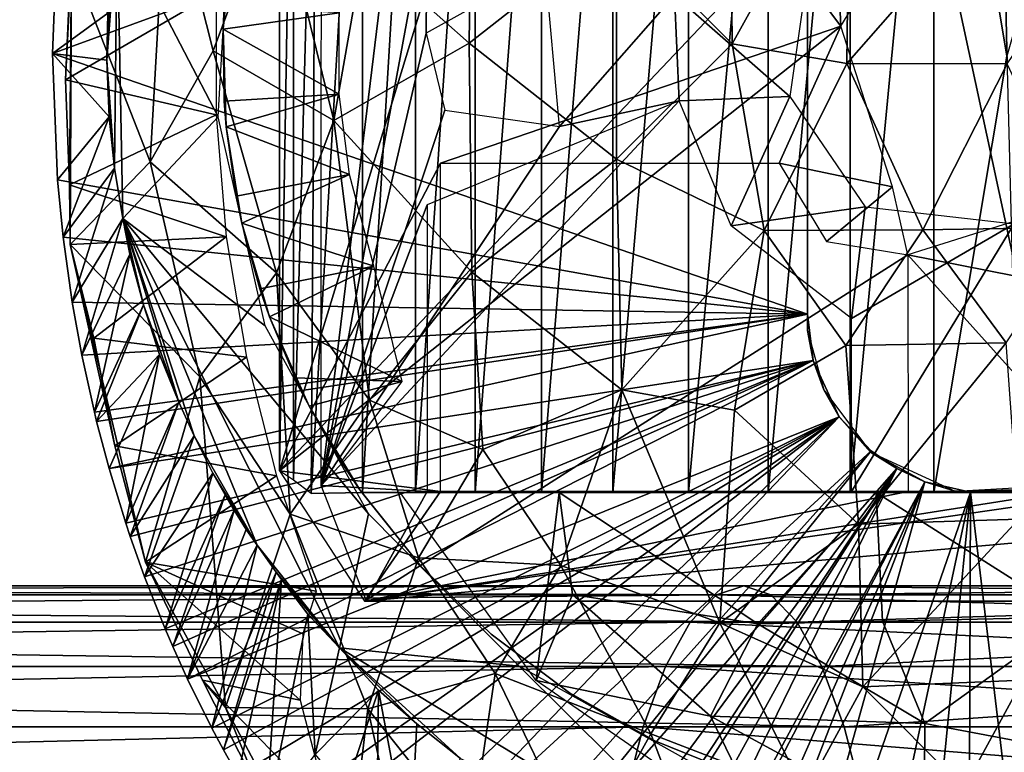
# Model space of a CAD drawing. Extents: x 0 to 450, y 0 to 1757.
# Drawn here: x 82 to 100, y 81 to 95 of the extents above; entities that cross this region are included whole.
import ezdxf

# ---------------------------------------------------------------- set-up
doc = ezdxf.new("R2010")
doc.units = 0
doc.header["$MEASUREMENT"] = 0
doc.layers.get('0').update_dxf_attribs({"linetype": 'CONTINUOUS'})

msp = doc.modelspace()

# ---------------------------------------------------------------- linework, layer by layer
for points in [[(109.141602, 101.980103, 75.629509), (97.550507, 103.980103, 72.523666), (101.414192, 86.019989, 73.558975)], [(101.414192, 86.019989, 73.558975), (97.550507, 103.980103, 72.523666), (111.060242, 102.66642, 76.143585)], [(89.823105, 101.980103, 70.453117), (87.891273, 86.12661, 69.935501), (87.900368, 102.363548, 69.937935)], [(87.393089, 101.777802, 65.021278), (87.815552, 102, 64.214577), (87.393089, 86.22229, 65.021278)], [(87.815552, 102, 64.214577), (87.712273, 85.97934, 64.377014), (87.393089, 86.22229, 65.021278)], [(88.644501, 102, 62.920891), (88.644501, 85.999969, 62.920891), (87.712273, 85.97934, 64.377014)], [(88.644501, 102, 62.920891), (87.712273, 85.97934, 64.377014), (87.815552, 102, 64.214577)], [(89.823097, 96.598152, 70.453117), (87.891273, 86.12661, 69.935501), (89.823105, 101.980103, 70.453117)], [(89.610222, 102, 61.72583), (89.610222, 85.999969, 61.72583), (88.644501, 85.999969, 62.920891)], [(89.610222, 102, 61.72583), (88.644501, 85.999969, 62.920891), (88.644501, 102, 62.920891)], [(90.701073, 102, 60.643799), (90.701073, 85.999969, 60.643799), (89.610222, 85.999969, 61.72583)], [(90.701073, 102, 60.643799), (89.610222, 85.999969, 61.72583), (89.610222, 102, 61.72583)], [(91.903938, 102, 59.68782), (91.903938, 85.999969, 59.68782), (90.701073, 85.999969, 60.643799)], [(91.903938, 102, 59.68782), (90.701073, 85.999969, 60.643799), (90.701073, 102, 60.643799)], [(93.204323, 102, 58.869411), (93.204323, 85.999969, 58.869411), (91.903938, 85.999969, 59.68782)], [(93.204323, 102, 58.869411), (91.903938, 85.999969, 59.68782), (91.903938, 102, 59.68782)], [(94.586548, 102, 58.198441), (94.586548, 85.999969, 58.198441), (93.204323, 85.999969, 58.869411)], [(94.586548, 102, 58.198441), (93.204323, 85.999969, 58.869411), (93.204323, 102, 58.869411)], [(96.033981, 102, 57.682968), (96.033981, 85.999969, 57.682968), (94.586548, 85.999969, 58.198441)], [(96.033981, 102, 57.682968), (94.586548, 85.999969, 58.198441), (94.586548, 102, 58.198441)], [(97.52919, 102, 57.32922), (97.52919, 85.999969, 57.32922), (96.033981, 85.999969, 57.682968)], [(97.52919, 102, 57.32922), (96.033981, 85.999969, 57.682968), (96.033981, 102, 57.682968)], [(99.054138, 102, 57.141449), (99.054138, 85.999969, 57.141449), (97.52919, 85.999969, 57.32922)], [(99.054138, 102, 57.141449), (97.52919, 85.999969, 57.32922), (97.52919, 102, 57.32922)], [(99.054138, 102, 57.141449), (100.886826, 95.721489, 57.121426), (100.380119, 93.953133, 57.118114)], [(100.380119, 93.953133, 57.118114), (99.054138, 85.999969, 57.141449), (99.054138, 102, 57.141449)], [(87.132759, 86.392067, 65.591141), (87.133377, 101.592102, 65.591309), (87.393089, 101.777802, 65.021278)], [(87.393089, 101.777802, 65.021278), (87.393089, 86.22229, 65.021278), (87.132759, 86.392067, 65.591141)], [(87.132759, 86.392067, 65.591141), (90.06955, 95.999962, 66.378059), (87.133377, 101.592102, 65.591309)], [(96.749992, 89.249969, 0.052415), (82.999992, 93.999977, 0.052415), (96.750114, 99.031311, 0.052415)], [(96.750114, 99.031311, 0.052415), (82.999992, 93.999977, 0.052415), (83.092484, 96.306557, 0.052415)], [(96.750038, 98.998108, 5.052414), (96.749992, 89.249969, 0.052415), (96.750114, 99.031311, 0.052415)], [(96.750145, 88.953018, 5.052414), (96.749992, 89.249969, 0.052415), (96.750038, 98.998108, 5.052414)], [(90.644547, 98.356865, 86.426956), (88.669067, 95.894279, 85.407166), (90.589211, 94.186798, 86.633408)], [(90.644547, 98.356865, 86.426956), (90.589211, 94.186798, 86.633408), (93.274239, 96.294868, 87.79406)], [(95.345634, 98.049431, 88.320122), (93.274239, 96.294868, 87.79406), (95.378342, 94.17646, 88.517487)], [(95.345634, 98.049431, 88.320122), (95.378342, 94.17646, 88.517487), (97.514252, 98.032097, 88.803146)], [(97.514252, 98.032097, 88.803146), (95.378342, 94.17646, 88.517487), (97.467361, 93.815392, 88.977936)], [(97.514252, 98.032097, 88.803146), (97.467361, 93.815392, 88.977936), (100.313118, 97.06881, 89.141708)], [(100.313118, 97.06881, 89.141708), (100.388062, 93.813148, 89.25898), (103.261162, 98.052155, 88.978012)], [(85.082352, 97.391769, 82.25425), (83.349739, 95.690781, 80.316055), (84.780777, 92.024628, 82.031357)], [(85.082352, 97.391769, 82.25425), (84.780777, 92.024628, 82.031357), (85.929932, 94.047363, 83.269798)], [(85.082352, 97.391769, 82.25425), (85.929932, 94.047363, 83.269798), (87.061584, 97.100182, 84.120598)], [(96.233757, 95.999962, 68.029747), (97.359245, 94.495636, 68.331322), (97.209862, 97.539742, 68.291298)], [(97.209862, 97.539742, 68.291298), (97.359245, 94.495636, 68.331322), (98.654121, 96.62204, 68.678284)], [(87.061584, 97.100182, 84.120598), (85.929932, 94.047363, 83.269798), (88.127312, 92.777512, 85.082115)], [(87.061584, 97.100182, 84.120598), (88.127312, 92.777512, 85.082115), (88.669067, 95.894279, 85.407166)], [(100.313118, 97.06881, 89.141708), (97.467361, 93.815392, 88.977936), (100.388062, 93.813148, 89.25898)], [(86.240379, 96.749687, 50.05241), (84.176781, 96.38446, 50.050846), (86.016724, 92.845886, 50.05246)], [(89.823097, 96.598152, 70.453117), (89.803963, 94.367363, 70.447998), (87.891273, 86.12661, 69.935501)], [(91.97171, 95.581238, 71.028847), (89.803963, 94.367363, 70.447998), (89.823097, 96.598152, 70.453117)], [(82.999992, 93.999977, 0.052415), (84.00679, 94.736702, 49.562519), (83.092484, 96.306557, 0.052415)], [(84.077065, 95.638077, 49.771954), (83.991592, 93.877937, 49.748741), (84.176781, 96.38446, 50.050846)], [(84.176781, 96.38446, 50.050846), (83.991592, 93.877937, 49.748741), (84.128181, 91.912903, 49.731705)], [(84.176781, 96.38446, 50.050846), (84.128181, 91.912903, 49.731705), (84.282471, 90.995094, 50.051769)], [(84.282471, 90.995094, 50.051769), (86.016724, 92.845886, 50.05246), (84.176781, 96.38446, 50.050846)], [(93.274239, 96.294868, 87.79406), (90.589211, 94.186798, 86.633408), (93.269798, 92.073975, 87.810837)], [(93.274239, 96.294868, 87.79406), (93.269798, 92.073975, 87.810837), (95.378342, 94.17646, 88.517487)], [(86.107132, 94.445587, 14.10946), (86.127342, 94.871521, 58.97216), (86.278168, 96.218468, 14.10946)], [(97.359245, 94.495636, 68.331322), (96.233757, 95.999962, 68.029747), (87.132759, 86.392067, 65.591141)], [(87.132759, 86.392067, 65.591141), (96.233757, 95.999962, 68.029747), (90.06955, 95.999962, 66.378059)], [(88.669067, 95.894279, 85.407166), (88.127312, 92.777512, 85.082115), (90.589211, 94.186798, 86.633408)], [(83.237511, 93.51799, 79.575462), (83.308357, 91.605392, 79.740204), (83.349739, 95.690781, 80.316055)], [(83.237511, 93.51799, 79.575462), (83.349739, 95.690781, 80.316055), (83.321037, 95.405434, 79.372765)], [(83.349739, 95.690781, 80.316055), (83.308357, 91.605392, 79.740204), (83.32254, 90.521111, 80.140755)], [(83.349739, 95.690781, 80.316055), (83.32254, 90.521111, 80.140755), (84.780777, 92.024628, 82.031357)], [(83.991592, 93.877937, 49.748741), (84.077065, 95.638077, 49.771954), (84.00679, 94.736702, 49.562519)], [(92.236053, 92.668755, 71.09967), (91.97171, 95.581238, 71.028847), (94.330002, 95.064507, 71.660744)], [(96.788467, 95.731506, 72.319489), (96.43055, 93.217491, 72.223587), (94.330002, 95.064507, 71.660744)], [(85.98243, 95.11554, 69.424019), (83.237511, 93.51799, 79.575462), (83.321037, 95.405434, 79.372765)], [(85.98243, 92.884537, 69.424019), (83.237511, 93.51799, 79.575462), (85.98243, 95.11554, 69.424019)], [(94.330002, 95.064507, 71.660744), (94.411995, 93.135872, 71.682716), (92.236053, 92.668755, 71.09967)], [(94.330002, 95.064507, 71.660744), (96.43055, 93.217491, 72.223587), (94.411995, 93.135872, 71.682716)], [(88.223221, 94.739906, 62.609459), (86.127342, 94.871521, 58.97216), (86.107132, 94.445587, 58.97216)], [(86.107132, 94.445587, 14.10946), (86.107132, 94.445587, 58.97216), (86.127342, 94.871521, 58.97216)], [(82.999992, 93.999977, 0.052415), (83.991592, 93.877937, 49.748741), (84.00679, 94.736702, 49.562519)], [(88.223221, 94.739906, 62.609459), (86.107132, 94.445587, 58.97216), (88.223221, 93.26017, 62.609459)], [(86.107132, 94.445587, 58.97216), (86.127342, 93.128441, 58.97216), (88.223221, 93.26017, 62.609459)], [(86.164223, 92.665314, 14.10946), (86.127342, 93.128441, 58.97216), (86.107132, 94.445587, 14.10946)], [(86.127342, 93.128441, 58.97216), (86.107132, 94.445587, 58.97216), (86.107132, 94.445587, 14.10946)], [(90.06955, 92.000008, 66.378059), (97.359245, 94.495636, 68.331322), (87.132759, 86.392067, 65.591141)], [(87.891273, 86.12661, 69.935501), (89.803963, 94.367363, 70.447998), (90.145607, 92.969292, 70.539543)], [(96.233757, 92.000008, 68.029747), (97.359245, 94.495636, 68.331322), (90.06955, 92.000008, 66.378059)], [(96.233757, 92.000008, 68.029747), (98.297218, 91.567024, 68.582649), (97.359245, 94.495636, 68.331322)], [(90.589211, 94.186798, 86.633408), (88.127312, 92.777512, 85.082115), (90.635483, 90.015327, 86.460861)], [(90.589211, 94.186798, 86.633408), (90.635483, 90.015327, 86.460861), (93.269798, 92.073975, 87.810837)], [(95.378342, 94.17646, 88.517487), (93.269798, 92.073975, 87.810837), (95.9608, 90.771507, 88.544914)], [(95.378342, 94.17646, 88.517487), (95.9608, 90.771507, 88.544914), (97.467361, 93.815392, 88.977936)], [(96.749992, 89.249969, 0.052415), (83.091927, 91.700546, 0.052415), (82.999992, 93.999977, 0.052415)], [(84.033379, 92.847839, 49.684761), (83.991592, 93.877937, 49.748741), (82.999992, 93.999977, 0.052415)], [(82.999992, 93.999977, 0.052415), (83.091927, 91.700546, 0.052415), (84.033379, 92.847839, 49.684761)], [(85.929932, 94.047363, 83.269798), (84.780777, 92.024628, 82.031357), (87.078239, 90.003731, 84.060913)], [(85.929932, 94.047363, 83.269798), (87.078239, 90.003731, 84.060913), (88.127312, 92.777512, 85.082115)], [(83.991592, 93.877937, 49.748741), (84.033379, 92.847839, 49.684761), (84.128181, 91.912903, 49.731705)], [(97.467361, 93.815392, 88.977936), (95.9608, 90.771507, 88.544914), (98.851868, 90.788887, 89.033905)], [(97.467361, 93.815392, 88.977936), (98.851868, 90.788887, 89.033905), (100.388062, 93.813148, 89.25898)], [(100.388062, 93.813148, 89.25898), (98.851868, 90.788887, 89.033905), (101.782051, 90.831978, 89.135094)], [(99.054138, 85.999969, 57.141449), (100.380119, 93.953133, 57.118114), (100.5905, 85.999969, 57.121922)], [(83.308357, 91.605392, 79.740204), (83.237511, 93.51799, 79.575462), (85.98243, 92.884537, 69.424019)], [(88.223221, 93.26017, 62.609459), (86.127342, 93.128441, 58.97216), (86.164223, 92.665314, 58.97216)], [(88.223221, 93.26017, 62.609459), (86.164223, 92.665314, 58.97216), (88.408409, 91.792107, 62.609459)], [(86.164223, 92.665314, 14.10946), (86.164223, 92.665314, 58.97216), (86.127342, 93.128441, 58.97216)], [(89.824318, 91.243713, 70.453445), (87.891273, 86.12661, 69.935501), (94.411995, 93.135872, 71.682716)], [(94.411995, 93.135872, 71.682716), (87.891273, 86.12661, 69.935501), (92.236053, 92.668755, 71.09967)], [(94.411995, 93.135872, 71.682716), (96.43055, 93.217491, 72.223587), (95.360191, 90.856697, 71.936783)], [(95.360191, 90.856697, 71.936783), (96.43055, 93.217491, 72.223587), (97.801254, 91.204269, 72.590858)], [(83.308357, 91.605392, 79.740204), (85.98243, 92.884537, 69.424019), (86.166473, 90.661636, 69.473328)], [(87.891273, 86.12661, 69.935501), (90.145607, 92.969292, 70.539543), (92.236053, 92.668755, 71.09967)], [(84.033379, 92.847839, 49.684761), (83.091927, 91.700546, 0.052415), (83.19603, 90.651512, 0.052415)], [(84.033379, 92.847839, 49.684761), (83.19603, 90.651512, 0.052415), (84.128181, 91.912903, 49.731705)], [(86.016724, 92.845886, 50.05246), (84.282471, 90.995094, 50.051769), (86.874443, 89.038681, 50.05241)], [(88.127312, 92.777512, 85.082115), (87.078239, 90.003731, 84.060913), (88.777031, 87.685135, 85.004631)], [(88.127312, 92.777512, 85.082115), (88.777031, 87.685135, 85.004631), (90.635483, 90.015327, 86.460861)], [(86.34549, 91.399071, 58.97216), (88.408409, 91.792107, 62.609459), (86.164223, 92.665314, 58.97216)], [(86.448486, 90.906982, 14.10946), (86.34549, 91.399071, 58.97216), (86.164223, 92.665314, 14.10946)], [(86.34549, 91.399071, 58.97216), (86.164223, 92.665314, 58.97216), (86.164223, 92.665314, 14.10946)], [(84.780777, 92.024628, 82.031357), (83.32254, 90.521111, 80.140755), (85.686592, 88.107269, 82.535225)], [(84.780777, 92.024628, 82.031357), (85.686592, 88.107269, 82.535225), (87.078239, 90.003731, 84.060913)], [(90.06955, 92.000008, 66.378059), (87.132759, 86.392067, 65.591141), (90.06955, 86.019989, 66.378059)], [(93.269798, 92.073975, 87.810837), (90.635483, 90.015327, 86.460861), (93.367599, 87.870323, 87.444733)], [(93.269798, 92.073975, 87.810837), (93.367599, 87.870323, 87.444733), (95.9608, 90.771507, 88.544914)], [(97.098495, 90.575645, 68.261452), (98.297218, 91.567024, 68.582649), (96.233757, 92.000008, 68.029747)], [(84.128181, 91.912903, 49.731705), (83.19603, 90.651512, 0.052415), (83.36158, 89.468964, 0.052415)], [(84.128181, 91.912903, 49.731705), (83.36158, 89.468964, 0.052415), (84.282471, 90.995094, 50.051769)], [(83.19603, 90.651512, 0.052415), (83.091927, 91.700546, 0.052415), (96.749992, 89.249969, 0.052415)], [(86.448486, 90.906982, 58.97216), (88.408409, 91.792107, 62.609459), (86.34549, 91.399071, 58.97216)], [(86.448486, 90.906982, 58.97216), (88.850975, 90.121964, 62.618454), (88.408409, 91.792107, 62.609459)], [(102.937866, 91.70607, 69.826103), (98.579453, 90.328712, 68.658279), (102.449501, 89.565041, 69.695251)], [(86.166473, 90.661636, 69.473328), (83.32254, 90.521111, 80.140755), (83.308357, 91.605392, 79.740204)], [(98.579453, 90.328712, 68.658279), (98.297218, 91.567024, 68.582649), (97.098495, 90.575645, 68.261452)], [(86.448486, 90.906982, 14.10946), (86.448486, 90.906982, 58.97216), (86.34549, 91.399071, 58.97216)], [(89.82309, 86.019989, 70.453117), (87.891273, 86.12661, 69.935501), (89.824318, 91.243713, 70.453445)], [(97.801254, 91.204269, 72.590858), (97.550186, 89.172783, 72.523598), (95.360191, 90.856697, 71.936783)], [(100.51487, 90.896729, 73.31797), (97.550186, 89.172783, 72.523598), (97.801254, 91.204269, 72.590858)], [(84.282471, 90.995094, 50.051769), (83.36158, 89.468964, 0.052415), (83.535583, 88.504547, 0.052415)], [(84.282471, 90.995094, 50.051769), (83.535583, 88.504547, 0.052415), (84.411964, 90.341141, 49.699402)], [(84.282471, 90.995094, 50.051769), (88.753677, 85.610558, 50.052441), (86.874443, 89.038681, 50.05241)], [(88.225616, 83.166939, 50.050819), (88.753677, 85.610558, 50.052441), (84.282471, 90.995094, 50.051769)], [(84.282471, 90.995094, 50.051769), (84.657776, 89.42205, 49.781296), (85.301132, 87.648254, 49.764565)], [(84.282471, 90.995094, 50.051769), (85.301132, 87.648254, 49.764565), (85.581932, 87.032761, 49.804863)], [(84.282471, 90.995094, 50.051769), (85.581932, 87.032761, 49.804863), (86.729614, 85.037048, 49.765339)], [(84.282471, 90.995094, 50.051769), (86.729614, 85.037048, 49.765339), (88.225616, 83.166939, 50.050819)], [(84.282471, 90.995094, 50.051769), (84.411964, 90.341141, 49.699402), (84.657776, 89.42205, 49.781296)], [(86.778374, 89.710709, 58.97216), (88.850975, 90.121964, 62.618454), (86.448486, 90.906982, 58.97216)], [(86.955276, 89.199417, 14.10946), (86.778374, 89.710709, 58.97216), (86.448486, 90.906982, 14.10946)], [(86.778374, 89.710709, 58.97216), (86.448486, 90.906982, 58.97216), (86.448486, 90.906982, 14.10946)], [(95.9608, 90.771507, 88.544914), (93.367599, 87.870323, 87.444733), (95.420532, 87.499474, 88.040627)], [(95.9608, 90.771507, 88.544914), (95.420532, 87.499474, 88.040627), (97.45018, 88.675652, 88.643425)], [(95.9608, 90.771507, 88.544914), (97.45018, 88.675652, 88.643425), (98.851868, 90.788887, 89.033905)], [(98.851868, 90.788887, 89.033905), (97.45018, 88.675652, 88.643425), (100.366898, 88.728127, 88.941078)], [(100.51487, 90.896729, 73.31797), (97.550507, 86.019989, 72.523682), (97.550186, 89.172783, 72.523598)], [(101.414192, 86.019989, 73.558975), (97.550507, 86.019989, 72.523682), (100.51487, 90.896729, 73.31797)], [(98.851868, 90.788887, 89.033905), (100.366898, 88.728127, 88.941078), (101.782051, 90.831978, 89.135094)], [(96.749992, 89.249969, 0.052415), (83.36158, 89.468964, 0.052415), (83.19603, 90.651512, 0.052415)], [(86.166473, 90.661636, 69.473328), (83.756798, 88.812653, 79.614952), (83.32254, 90.521111, 80.140755)], [(86.533203, 88.463188, 69.571602), (83.756798, 88.812653, 79.614952), (86.166473, 90.661636, 69.473328)], [(85.686592, 88.107269, 82.535225), (83.32254, 90.521111, 80.140755), (84.697334, 84.731895, 80.666153)], [(84.697334, 84.731895, 80.666153), (83.32254, 90.521111, 80.140755), (84.135483, 86.85244, 80.057556)], [(84.135483, 86.85244, 80.057556), (83.32254, 90.521111, 80.140755), (83.756798, 88.812653, 79.614952)], [(84.411964, 90.341141, 49.699402), (83.535583, 88.504547, 0.052415), (83.764816, 87.460876, 0.052415)], [(84.411964, 90.341141, 49.699402), (83.764816, 87.460876, 0.052415), (84.657776, 89.42205, 49.781296)], [(102.449501, 86.019989, 69.695251), (98.579453, 90.328712, 68.658279), (88.685959, 84.02002, 66.007332)], [(88.685959, 84.02002, 66.007332), (98.579453, 90.328712, 68.658279), (98.585777, 86.019989, 68.659973)], [(102.449501, 89.565041, 69.695251), (98.579453, 90.328712, 68.658279), (102.449501, 86.019989, 69.695251)], [(86.955276, 89.199417, 58.97216), (88.850975, 90.121964, 62.618454), (86.778374, 89.710709, 58.97216)], [(86.955276, 89.199417, 58.97216), (89.367981, 88.024269, 61.988251), (88.850975, 90.121964, 62.618454)], [(90.635483, 90.015327, 86.460861), (88.777031, 87.685135, 85.004631), (90.837936, 86.782974, 86.101959)], [(90.635483, 90.015327, 86.460861), (90.837936, 86.782974, 86.101959), (93.367599, 87.870323, 87.444733)], [(87.078239, 90.003731, 84.060913), (85.686592, 88.107269, 82.535225), (87.326744, 85.604301, 83.511726)], [(87.078239, 90.003731, 84.060913), (87.326744, 85.604301, 83.511726), (88.777031, 87.685135, 85.004631)], [(86.955276, 89.199417, 14.10946), (86.955276, 89.199417, 58.97216), (86.778374, 89.710709, 58.97216)], [(96.749992, 89.249969, 0.052415), (83.535583, 88.504547, 0.052415), (83.36158, 89.468964, 0.052415)], [(84.657776, 89.42205, 49.781296), (83.764816, 87.460876, 0.052415), (83.805588, 87.293739, 0.052415)], [(84.657776, 89.42205, 49.781296), (83.805588, 87.293739, 0.052415), (84.950798, 88.515793, 49.597168)], [(84.657776, 89.42205, 49.781296), (84.950798, 88.515793, 49.597168), (85.301132, 87.648254, 49.764565)], [(83.764816, 87.460876, 0.052415), (83.535583, 88.504547, 0.052415), (96.749992, 89.249969, 0.052415)], [(96.749992, 89.249969, 0.052415), (83.805588, 87.293739, 0.052415), (83.764816, 87.460876, 0.052415)], [(96.749992, 89.249969, 0.052415), (84.032249, 86.438889, 0.052415), (83.805588, 87.293739, 0.052415)], [(96.851601, 88.406387, 0.052415), (84.032249, 86.438889, 0.052415), (96.749992, 89.249969, 0.052415)], [(87.419151, 88.089699, 58.97216), (89.367981, 88.024269, 61.988251), (86.955276, 89.199417, 58.97216)], [(87.676262, 87.570793, 14.10946), (87.419151, 88.089699, 58.97216), (86.955276, 89.199417, 14.10946)], [(87.419151, 88.089699, 58.97216), (86.955276, 89.199417, 58.97216), (86.955276, 89.199417, 14.10946)], [(96.749992, 89.249969, 0.052415), (96.750145, 88.953018, 5.052414), (96.851601, 88.406387, 0.052415)], [(96.851601, 88.406387, 0.052415), (96.750145, 88.953018, 5.052414), (97.045906, 87.872581, 5.052414)], [(86.533203, 88.463188, 69.571602), (84.135483, 86.85244, 80.057556), (83.756798, 88.812653, 79.614952)], [(97.45018, 88.675652, 88.643425), (95.420532, 87.499474, 88.040627), (97.681023, 85.423935, 88.180092)], [(97.45018, 88.675652, 88.643425), (97.681023, 85.423935, 88.180092), (100.366898, 88.728127, 88.941078)], [(100.366898, 88.728127, 88.941078), (97.681023, 85.423935, 88.180092), (100.599609, 85.512161, 88.468964)], [(84.032249, 86.438889, 0.052415), (84.950798, 88.515793, 49.597168), (83.805588, 87.293739, 0.052415)], [(84.336823, 85.440041, 0.052415), (84.950798, 88.515793, 49.597168), (84.032249, 86.438889, 0.052415)], [(96.851601, 88.406387, 0.052415), (84.336823, 85.440041, 0.052415), (84.032249, 86.438889, 0.052415)], [(87.079964, 86.305138, 69.718102), (84.135483, 86.85244, 80.057556), (86.533203, 88.463188, 69.571602)], [(84.336823, 85.440041, 0.052415), (85.301132, 87.648254, 49.764565), (84.950798, 88.515793, 49.597168)], [(84.418449, 85.19471, 0.052415), (84.336823, 85.440041, 0.052415), (96.851601, 88.406387, 0.052415)], [(84.418449, 85.19471, 0.052415), (96.851601, 88.406387, 0.052415), (84.67746, 84.465622, 0.052415)], [(84.67746, 84.465622, 0.052415), (96.851601, 88.406387, 0.052415), (85.05307, 83.517067, 0.052415)], [(96.851601, 88.406387, 0.052415), (85.192307, 83.19223, 0.052415), (85.05307, 83.517067, 0.052415)], [(96.851601, 88.406387, 0.052415), (85.462601, 82.595833, 0.052415), (85.192307, 83.19223, 0.052415)], [(97.330116, 87.380318, 0.052415), (85.462601, 82.595833, 0.052415), (96.851601, 88.406387, 0.052415)], [(96.851601, 88.406387, 0.052415), (97.045906, 87.872581, 5.052414), (97.330116, 87.380318, 0.052415)], [(84.697334, 84.731895, 80.666153), (86.151222, 82.078766, 81.413818), (85.686592, 88.107269, 82.535225)], [(85.686592, 88.107269, 82.535225), (86.151222, 82.078766, 81.413818), (87.326744, 85.604301, 83.511726)], [(87.676262, 87.570793, 58.97216), (89.367981, 88.024269, 61.988251), (87.419151, 88.089699, 58.97216)], [(87.676262, 87.570793, 14.10946), (87.676262, 87.570793, 58.97216), (87.419151, 88.089699, 58.97216)], [(88.26001, 86.557884, 58.988827), (89.367981, 88.024269, 61.988251), (87.676262, 87.570793, 58.97216)], [(92.256882, 84.669487, 86.367485), (93.367599, 87.870323, 87.444733), (90.837936, 86.782974, 86.101959)], [(95.151527, 83.627007, 87.20787), (93.367599, 87.870323, 87.444733), (92.256882, 84.669487, 86.367485)], [(95.151527, 83.627007, 87.20787), (95.420532, 87.499474, 88.040627), (93.367599, 87.870323, 87.444733)], [(97.330116, 87.380318, 0.052415), (97.045906, 87.872581, 5.052414), (97.899147, 86.736359, 5.052414)], [(89.665039, 84.811737, 85.003609), (88.777031, 87.685135, 85.004631), (87.326744, 85.604301, 83.511726)], [(89.665039, 84.811737, 85.003609), (90.837936, 86.782974, 86.101959), (88.777031, 87.685135, 85.004631)], [(84.418449, 85.19471, 0.052415), (85.301132, 87.648254, 49.764565), (84.336823, 85.440041, 0.052415)], [(84.418449, 85.19471, 0.052415), (85.581932, 87.032761, 49.804863), (85.301132, 87.648254, 49.764565)], [(88.599586, 86.047653, 14.10946), (88.26001, 86.557884, 58.988827), (87.676262, 87.570793, 14.10946)], [(88.26001, 86.557884, 58.988827), (87.676262, 87.570793, 58.97216), (87.676262, 87.570793, 14.10946)], [(97.330116, 87.380318, 0.052415), (85.904991, 81.703194, 0.052415), (85.462601, 82.595833, 0.052415)], [(86.116692, 81.307167, 0.052415), (85.904991, 81.703194, 0.052415), (97.330116, 87.380318, 0.052415)], [(86.116692, 81.307167, 0.052415), (97.330116, 87.380318, 0.052415), (86.379143, 80.840591, 0.052415)], [(86.379143, 80.840591, 0.052415), (97.330116, 87.380318, 0.052415), (86.883987, 80.009338, 0.052415)], [(86.883987, 80.009338, 0.052415), (97.330116, 87.380318, 0.052415), (87.178452, 79.560043, 0.052415)], [(97.330116, 87.380318, 0.052415), (87.981537, 78.446747, 0.052415), (87.178452, 79.560043, 0.052415)], [(97.330116, 87.380318, 0.052415), (88.352921, 77.9804, 0.052415), (87.981537, 78.446747, 0.052415)], [(97.910942, 86.760399, 0.052415), (88.352921, 77.9804, 0.052415), (97.330116, 87.380318, 0.052415)], [(95.151527, 83.627007, 87.20787), (97.681023, 85.423935, 88.180092), (95.420532, 87.499474, 88.040627)], [(97.330116, 87.380318, 0.052415), (97.899147, 86.736359, 5.052414), (97.910942, 86.760399, 0.052415)], [(84.67746, 84.465622, 0.052415), (85.581932, 87.032761, 49.804863), (84.418449, 85.19471, 0.052415)], [(84.67746, 84.465622, 0.052415), (85.924126, 86.349495, 49.587009), (85.581932, 87.032761, 49.804863)], [(85.581932, 87.032761, 49.804863), (85.924126, 86.349495, 49.587009), (86.729614, 85.037048, 49.765339)], [(87.079964, 86.305138, 69.718102), (84.697334, 84.731895, 80.666153), (84.135483, 86.85244, 80.057556)], [(97.910942, 86.760399, 0.052415), (89.189018, 77.026367, 0.052415), (88.352921, 77.9804, 0.052415)], [(89.666664, 76.532707, 0.052419), (89.189018, 77.026367, 0.052415), (97.910942, 86.760399, 0.052415)], [(92.256882, 84.669487, 86.367485), (90.837936, 86.782974, 86.101959), (89.665039, 84.811737, 85.003609)], [(89.666664, 76.532707, 0.052419), (97.910942, 86.760399, 0.052415), (98.374992, 86.43544, 0.052415)], [(97.910942, 86.760399, 0.052415), (97.899147, 86.736359, 5.052414), (98.374992, 86.43544, 0.052415)], [(98.374992, 86.43544, 0.052415), (97.899147, 86.736359, 5.052414), (98.888428, 86.19606, 0.052415)], [(98.888428, 86.19606, 0.052415), (97.899147, 86.736359, 5.052414), (99.437927, 86.022621, 5.052414)], [(88.615387, 86.025002, 58.901272), (88.26001, 86.557884, 58.988827), (88.599586, 86.047653, 14.10946)], [(89.666664, 76.532707, 0.052419), (98.374992, 86.43544, 0.052415), (90.497902, 75.759407, 0.052415)], [(90.497902, 75.759407, 0.052415), (98.374992, 86.43544, 0.052415), (91.014061, 75.325371, 0.052415)], [(91.187668, 75.186974, 0.052415), (91.014061, 75.325371, 0.052415), (98.374992, 86.43544, 0.052415)], [(98.374992, 86.43544, 0.052415), (91.899567, 74.65696, 0.052415), (91.187668, 75.186974, 0.052415)], [(98.374992, 86.43544, 0.052415), (92.455009, 74.283241, 0.052415), (91.899567, 74.65696, 0.052415)], [(98.888428, 86.19606, 0.052415), (92.455009, 74.283241, 0.052415), (98.374992, 86.43544, 0.052415)], [(85.05307, 83.517067, 0.052415), (85.924126, 86.349495, 49.587009), (84.67746, 84.465622, 0.052415)], [(87.804222, 84.19902, 69.912155), (84.697334, 84.731895, 80.666153), (87.079964, 86.305138, 69.718102)], [(85.05307, 83.517067, 0.052415), (86.144157, 85.95562, 49.57494), (85.924126, 86.349495, 49.587009)], [(85.924126, 86.349495, 49.587009), (86.309601, 85.67643, 49.575821), (86.729614, 85.037048, 49.765339)], [(85.924126, 86.349495, 49.587009), (86.144157, 85.95562, 49.57494), (86.309601, 85.67643, 49.575821)], [(88.685959, 84.02002, 66.007332), (90.06955, 86.019989, 66.378059), (87.132759, 86.392067, 65.591141)], [(88.722237, 84.021004, 70.158142), (87.891273, 86.12661, 69.935501), (89.82309, 86.019989, 70.453117)], [(98.888428, 86.19606, 0.052415), (92.63253, 74.17083, 0.052415), (92.455009, 74.283241, 0.052415)], [(93.385468, 73.729988, 0.052415), (92.63253, 74.17083, 0.052415), (98.888428, 86.19606, 0.052415)], [(98.888428, 86.19606, 0.052415), (93.947456, 73.437447, 0.052415), (93.385468, 73.729988, 0.052415)], [(98.888428, 86.19606, 0.052415), (95.179626, 72.888931, 0.052415), (93.947456, 73.437447, 0.052415)], [(99.716537, 86.002899, 0.052415), (95.179626, 72.888931, 0.052415), (98.888428, 86.19606, 0.052415)], [(98.888428, 86.19606, 0.052415), (99.437927, 86.022621, 5.052414), (99.716537, 86.002899, 0.052415)], [(100.5644, 86.049438, 0.052415), (99.437927, 86.022621, 5.052414), (100.843773, 86.101715, 5.052414)], [(85.192307, 83.19223, 0.052415), (86.144157, 85.95562, 49.57494), (85.05307, 83.517067, 0.052415)], [(85.192307, 83.19223, 0.052415), (86.309601, 85.67643, 49.575821), (86.144157, 85.95562, 49.57494)], [(88.644501, 85.999969, 62.920891), (89.330002, 85.999969, 58.28756), (87.712273, 85.97934, 64.377014)], [(89.710129, 84.655052, 58.901272), (88.615387, 86.025002, 58.901272), (88.599586, 86.047653, 14.10946)], [(88.599586, 86.047653, 14.10946), (89.710129, 84.655052, 14.10946), (89.710129, 84.655052, 58.901272)], [(88.644501, 85.999969, 62.920891), (89.610222, 85.999969, 61.72583), (89.330002, 85.999969, 58.28756)], [(102.449501, 86.019989, 69.695251), (88.685959, 84.02002, 66.007332), (110.965698, 86.019989, 71.977173)], [(110.965698, 86.019989, 71.977173), (88.685959, 84.02002, 66.007332), (112.349297, 84.02002, 72.3479)], [(88.685959, 84.02002, 66.007332), (98.585777, 86.019989, 68.659973), (90.06955, 86.019989, 66.378059)], [(101.414192, 86.019989, 73.558975), (110.240738, 84.020027, 75.924019), (88.722237, 84.021004, 70.158142)], [(101.414192, 86.019989, 73.558975), (88.722237, 84.021004, 70.158142), (89.82309, 86.019989, 70.453117)], [(89.330002, 85.999969, 58.28756), (89.610222, 85.999969, 61.72583), (90.701073, 85.999969, 60.643799)], [(89.330002, 85.999969, 58.28756), (90.701073, 85.999969, 60.643799), (92.226105, 85.99987, 56.240997)], [(91.808891, 82.573639, 58.945988), (89.330002, 85.999969, 58.28756), (92.226105, 85.99987, 56.240997)], [(101.414192, 86.019989, 73.558975), (89.82309, 86.019989, 70.453117), (97.550507, 86.019989, 72.523682)], [(92.226105, 85.99987, 56.240997), (90.701073, 85.999969, 60.643799), (91.903938, 85.999969, 59.68782)], [(91.808891, 82.573639, 58.945988), (92.226105, 85.99987, 56.240997), (92.473183, 84.142052, 57.33099)], [(92.226105, 85.99987, 56.240997), (91.903938, 85.999969, 59.68782), (93.204323, 85.999969, 58.869411)], [(92.226105, 85.99987, 56.240997), (93.204323, 85.999969, 58.869411), (94.586548, 85.999969, 58.198441)], [(96.033981, 85.999969, 57.682968), (92.226105, 85.99987, 56.240997), (94.586548, 85.999969, 58.198441)], [(96.033981, 85.999969, 57.682968), (98.001411, 85.999893, 54.491917), (92.226105, 85.99987, 56.240997)], [(92.226105, 85.99987, 56.240997), (98.001411, 85.999893, 54.491917), (95.844131, 83.603371, 56.330593)], [(92.473183, 84.142052, 57.33099), (92.226105, 85.99987, 56.240997), (95.844131, 83.603371, 56.330593)], [(96.805183, 72.390732, 0.052415), (95.179626, 72.888931, 0.052415), (99.716537, 86.002899, 0.052415)], [(95.844131, 83.603371, 56.330593), (98.001411, 85.999893, 54.491917), (98.116463, 83.652344, 55.852371)], [(97.52919, 85.999969, 57.32922), (98.001411, 85.999893, 54.491917), (96.033981, 85.999969, 57.682968)], [(99.716537, 86.002899, 0.052415), (98.355621, 72.097649, 0.052415), (96.805183, 72.390732, 0.052415)], [(99.054138, 85.999969, 57.141449), (98.001411, 85.999893, 54.491917), (97.52919, 85.999969, 57.32922)], [(100.5905, 85.999969, 57.121922), (102.496536, 85.999771, 54.560055), (98.001411, 85.999893, 54.491917)], [(100.5905, 85.999969, 57.121922), (98.001411, 85.999893, 54.491917), (99.054138, 85.999969, 57.141449)], [(101.579811, 83.727043, 55.732956), (98.116463, 83.652344, 55.852371), (98.001411, 85.999893, 54.491917)], [(98.001411, 85.999893, 54.491917), (102.496536, 85.999771, 54.560055), (101.579811, 83.727043, 55.732956)], [(99.669411, 72.002319, 0.052415), (98.355621, 72.097649, 0.052415), (99.716537, 86.002899, 0.052415)], [(99.716537, 86.002899, 0.052415), (99.437927, 86.022621, 5.052414), (100.5644, 86.049438, 0.052415)], [(99.716537, 86.002899, 0.052415), (101.390007, 72.063469, 0.052413), (99.669411, 72.002319, 0.052415)], [(100.5644, 86.049438, 0.052415), (101.390007, 72.063469, 0.052413), (99.716537, 86.002899, 0.052415)], [(85.462601, 82.595833, 0.052415), (86.309601, 85.67643, 49.575821), (85.192307, 83.19223, 0.052415)], [(86.528641, 85.325363, 49.576969), (86.309601, 85.67643, 49.575821), (85.462601, 82.595833, 0.052415)], [(87.326744, 85.604301, 83.511726), (86.151222, 82.078766, 81.413818), (88.74308, 82.059883, 83.607414)], [(86.729614, 85.037048, 49.765339), (86.309601, 85.67643, 49.575821), (86.528641, 85.325363, 49.576969)], [(87.326744, 85.604301, 83.511726), (88.74308, 82.059883, 83.607414), (89.665039, 84.811737, 85.003609)], [(91.501381, 82.835297, 50.052441), (88.753677, 85.610558, 50.052441), (88.225616, 83.166939, 50.050819)], [(97.681023, 85.423935, 88.180092), (95.151527, 83.627007, 87.20787), (97.758316, 82.460953, 87.493095)], [(97.681023, 85.423935, 88.180092), (97.758316, 82.460953, 87.493095), (100.599609, 85.512161, 88.468964)], [(100.599609, 85.512161, 88.468964), (97.758316, 82.460953, 87.493095), (100.671631, 82.578537, 87.802345)], [(86.528641, 85.325363, 49.576969), (85.462601, 82.595833, 0.052415), (86.729614, 85.037048, 49.765339)], [(86.729614, 85.037048, 49.765339), (85.462601, 82.595833, 0.052415), (85.904991, 81.703194, 0.052415)], [(86.729614, 85.037048, 49.765339), (85.904991, 81.703194, 0.052415), (87.073715, 84.547569, 49.777435)], [(88.225616, 83.166939, 50.050819), (86.729614, 85.037048, 49.765339), (87.073715, 84.547569, 49.777435)], [(84.697334, 84.731895, 80.666153), (87.557632, 83.423981, 72.090378), (87.513145, 82.21772, 74.427864)], [(84.697334, 84.731895, 80.666153), (87.513145, 82.21772, 74.427864), (85.731453, 82.581398, 80.401878)], [(87.804222, 84.19902, 69.912155), (87.557632, 83.423981, 72.090378), (84.697334, 84.731895, 80.666153)], [(86.151222, 82.078766, 81.413818), (84.697334, 84.731895, 80.666153), (85.731453, 82.581398, 80.401878)], [(89.665039, 84.811737, 85.003609), (88.74308, 82.059883, 83.607414), (91.063782, 82.698174, 85.260704)], [(89.665039, 84.811737, 85.003609), (91.063782, 82.698174, 85.260704), (92.256882, 84.669487, 86.367485)], [(89.710129, 84.655052, 58.901272), (89.710129, 84.655052, 14.10946), (90.989616, 83.415871, 14.10946)], [(89.710129, 84.655052, 58.901272), (90.989616, 83.415871, 14.10946), (90.989616, 83.415871, 58.901272)], [(92.256882, 84.669487, 86.367485), (91.063782, 82.698174, 85.260704), (93.89547, 81.602379, 86.233376)], [(92.256882, 84.669487, 86.367485), (93.89547, 81.602379, 86.233376), (95.151527, 83.627007, 87.20787)], [(87.073715, 84.547569, 49.777435), (85.904991, 81.703194, 0.052415), (86.116692, 81.307167, 0.052415)], [(87.073715, 84.547569, 49.777435), (86.116692, 81.307167, 0.052415), (87.174591, 84.416855, 49.825275)], [(88.225616, 83.166939, 50.050819), (87.073715, 84.547569, 49.777435), (87.174591, 84.416855, 49.825275)], [(39.833778, 84.132912, 56.965488), (95.0961, 84.132912, 71.77298), (95.590469, 84.300041, 69.92794)], [(39.833778, 84.132912, 56.965488), (95.590469, 84.300041, 69.92794), (40.328159, 84.300041, 55.120441)], [(40.328159, 84.300041, 55.120441), (95.590469, 84.300041, 69.92794), (96.084846, 84.132912, 68.082893)], [(40.328159, 84.300041, 55.120441), (96.084846, 84.132912, 68.082893), (40.82254, 84.132912, 53.275398)], [(86.116692, 81.307167, 0.052415), (86.379143, 80.840591, 0.052415), (87.174591, 84.416855, 49.825275)], [(87.174591, 84.416855, 49.825275), (86.379143, 80.840591, 0.052415), (86.883987, 80.009338, 0.052415)], [(87.174591, 84.416855, 49.825275), (86.883987, 80.009338, 0.052415), (87.651512, 83.785179, 49.582581)], [(87.174591, 84.416855, 49.825275), (87.651512, 83.785179, 49.582581), (88.225616, 83.166939, 50.050819)], [(112.094803, 84.132912, 76.01123), (95.590469, 84.300041, 69.92794), (95.0961, 84.132912, 71.77298)], [(112.524498, 84.300041, 74.150047), (96.084846, 84.132912, 68.082893), (95.590469, 84.300041, 69.92794)], [(112.524498, 84.300041, 74.150047), (95.590469, 84.300041, 69.92794), (112.094803, 84.132912, 76.01123)], [(112.954201, 84.132912, 72.288879), (96.084846, 84.132912, 68.082893), (112.524498, 84.300041, 74.150047)], [(39.354431, 83.636642, 58.754471), (94.616737, 83.636642, 73.561958), (95.0961, 84.132912, 71.77298)], [(39.354431, 83.636642, 58.754471), (95.0961, 84.132912, 71.77298), (39.833778, 84.132912, 56.965488)], [(40.82254, 84.132912, 53.275398), (96.084846, 84.132912, 68.082893), (96.564201, 83.636642, 66.293907)], [(40.82254, 84.132912, 53.275398), (96.564201, 83.636642, 66.293907), (41.30191, 83.636642, 51.48642)], [(91.808891, 82.573639, 58.945988), (92.473183, 84.142052, 57.33099), (94.983765, 81.923599, 57.945152)], [(92.473183, 84.142052, 57.33099), (95.844131, 83.603371, 56.330593), (94.983765, 81.923599, 57.945152)], [(111.6782, 83.636642, 77.815849), (95.0961, 84.132912, 71.77298), (94.616737, 83.636642, 73.561958)], [(112.094803, 84.132912, 76.01123), (95.0961, 84.132912, 71.77298), (111.6782, 83.636642, 77.815849)], [(112.954201, 84.132912, 72.288879), (96.564201, 83.636642, 66.293907), (96.084846, 84.132912, 68.082893)], [(113.370796, 83.636642, 70.484261), (96.564201, 83.636642, 66.293907), (112.954201, 84.132912, 72.288879)], [(87.651512, 83.785179, 49.582581), (86.883987, 80.009338, 0.052415), (87.787483, 81.221939, 24.98118)], [(87.651512, 83.785179, 49.582581), (87.787483, 81.221939, 24.98118), (88.225616, 83.166939, 50.050819)], [(38.904671, 82.826263, 60.433041), (94.166962, 82.826263, 75.240532), (94.616737, 83.636642, 73.561958)], [(38.904671, 82.826263, 60.433041), (94.616737, 83.636642, 73.561958), (39.354431, 83.636642, 58.754471)], [(41.30191, 83.636642, 51.48642), (96.564201, 83.636642, 66.293907), (97.013977, 82.826263, 64.615341)], [(41.30191, 83.636642, 51.48642), (97.013977, 82.826263, 64.615341), (41.751671, 82.826263, 49.80785)], [(95.151527, 83.627007, 87.20787), (93.89547, 81.602379, 86.233376), (96.704254, 80.521355, 86.716545)], [(111.287201, 82.826263, 79.509087), (94.616737, 83.636642, 73.561958), (94.166962, 82.826263, 75.240532)], [(111.6782, 83.636642, 77.815849), (94.616737, 83.636642, 73.561958), (111.287201, 82.826263, 79.509087)], [(94.983765, 81.923599, 57.945152), (95.844131, 83.603371, 56.330593), (98.890152, 81.791458, 57.189381)], [(95.151527, 83.627007, 87.20787), (96.704254, 80.521355, 86.716545), (97.758316, 82.460953, 87.493095)], [(95.844131, 83.603371, 56.330593), (98.116463, 83.652344, 55.852371), (98.890152, 81.791458, 57.189381)], [(113.370796, 83.636642, 70.484261), (97.013977, 82.826263, 64.615341), (96.564201, 83.636642, 66.293907)], [(113.761703, 82.826263, 68.791023), (97.013977, 82.826263, 64.615341), (113.370796, 83.636642, 70.484261)], [(98.116463, 83.652344, 55.852371), (101.579811, 83.727043, 55.732956), (98.890152, 81.791458, 57.189381)], [(98.890152, 81.791458, 57.189381), (101.579811, 83.727043, 55.732956), (102.223953, 81.157326, 57.911072)], [(90.989616, 83.415871, 58.901272), (90.989616, 83.415871, 14.10946), (92.417061, 82.350609, 14.10946)], [(90.989616, 83.415871, 58.901272), (92.417061, 82.350609, 14.10946), (92.417061, 82.350609, 58.901272)], [(87.787483, 81.221939, 24.98118), (88.936462, 82.39949, 49.58839), (88.225616, 83.166939, 50.050819)], [(95.806953, 78.556343, 50.051224), (91.501381, 82.835297, 50.052441), (88.225616, 83.166939, 50.050819)], [(88.936462, 82.39949, 49.58839), (89.638237, 81.786247, 49.798965), (88.225616, 83.166939, 50.050819)], [(88.225616, 83.166939, 50.050819), (90.430336, 81.153603, 49.808544), (95.806953, 78.556343, 50.051224)], [(89.638237, 81.786247, 49.798965), (90.430336, 81.153603, 49.808544), (88.225616, 83.166939, 50.050819)], [(38.49815, 81.726547, 61.95018), (93.760452, 81.726547, 76.757668), (94.166962, 82.826263, 75.240532)], [(38.49815, 81.726547, 61.95018), (94.166962, 82.826263, 75.240532), (38.904671, 82.826263, 60.433041)], [(41.751671, 82.826263, 49.80785), (97.013977, 82.826263, 64.615341), (97.420502, 81.726547, 63.098202)], [(41.751671, 82.826263, 49.80785), (97.420502, 81.726547, 63.098202), (42.158192, 81.726547, 48.29071)], [(91.063782, 82.698174, 85.260704), (88.74308, 82.059883, 83.607414), (90.617363, 79.696983, 83.993271)], [(91.063782, 82.698174, 85.260704), (90.617363, 79.696983, 83.993271), (92.66539, 79.385811, 84.981926)], [(91.063782, 82.698174, 85.260704), (92.66539, 79.385811, 84.981926), (93.89547, 81.602379, 86.233376)], [(95.806953, 78.556343, 50.051224), (94.90905, 80.925514, 50.05241), (91.501381, 82.835297, 50.052441)], [(110.933899, 81.726547, 81.039497), (94.166962, 82.826263, 75.240532), (93.760452, 81.726547, 76.757668)], [(111.287201, 82.826263, 79.509087), (94.166962, 82.826263, 75.240532), (110.933899, 81.726547, 81.039497)], [(113.761703, 82.826263, 68.791023), (97.420502, 81.726547, 63.098202), (97.013977, 82.826263, 64.615341)], [(114.114998, 81.726547, 67.260612), (97.420502, 81.726547, 63.098202), (113.761703, 82.826263, 68.791023)], [(86.83519, 80.399925, 80.85569), (85.731453, 82.581398, 80.401878), (88.033173, 80.222511, 76.807701)], [(85.731453, 82.581398, 80.401878), (87.513145, 82.21772, 74.427864), (88.033173, 80.222511, 76.807701)], [(86.151222, 82.078766, 81.413818), (85.731453, 82.581398, 80.401878), (86.83519, 80.399925, 80.85569)], [(91.808891, 82.573639, 58.945988), (94.983765, 81.923599, 57.945152), (96.105896, 79.602264, 60.106003)], [(97.758316, 82.460953, 87.493095), (99.597855, 80.613243, 87.186417), (100.671631, 82.578537, 87.802345)], [(100.671631, 82.578537, 87.802345), (99.597855, 80.613243, 87.186417), (101.672874, 79.595772, 86.928383)], [(88.334007, 80.561523, 24.98118), (88.936462, 82.39949, 49.58839), (87.787483, 81.221939, 24.98118)], [(88.334007, 80.561523, 24.98118), (88.907227, 79.931969, 24.98118), (88.936462, 82.39949, 49.58839)], [(88.936462, 82.39949, 49.58839), (88.907227, 79.931969, 24.98118), (89.506508, 79.344627, 25.083002)], [(88.936462, 82.39949, 49.58839), (89.506508, 79.344627, 25.083002), (89.638237, 81.786247, 49.798965)], [(92.417061, 82.350609, 58.901272), (92.417061, 82.350609, 14.10946), (93.969017, 81.47657, 14.10946)], [(92.417061, 82.350609, 58.901272), (93.969017, 81.47657, 14.10946), (93.969017, 81.47657, 58.901272)], [(97.758316, 82.460953, 87.493095), (96.704254, 80.521355, 86.716545), (99.597855, 80.613243, 87.186417)], [(88.74308, 82.059883, 83.607414), (86.151222, 82.078766, 81.413818), (88.272644, 78.090218, 81.701408)], [(86.151222, 82.078766, 81.413818), (86.83519, 80.399925, 80.85569), (88.272644, 78.090218, 81.701408)], [(88.74308, 82.059883, 83.607414), (88.272644, 78.090218, 81.701408), (90.012184, 76.313187, 82.205849)], [(88.74308, 82.059883, 83.607414), (90.012184, 76.313187, 82.205849), (90.617363, 79.696983, 83.993271)], [(90.430336, 81.153603, 49.808544), (89.638237, 81.786247, 49.798965), (89.506508, 79.344627, 25.083002)], [(96.105896, 79.602264, 60.106003), (94.983765, 81.923599, 57.945152), (98.875381, 79.804626, 59.227249)], [(94.983765, 81.923599, 57.945152), (98.890152, 81.791458, 57.189381), (98.875381, 79.804626, 59.227249)], [(98.875381, 79.804626, 59.227249), (98.890152, 81.791458, 57.189381), (102.223953, 81.157326, 57.911072)], [(38.147228, 80.370659, 63.259811), (93.409538, 80.370659, 78.067299), (93.760452, 81.726547, 76.757668)], [(38.147228, 80.370659, 63.259811), (93.760452, 81.726547, 76.757668), (38.49815, 81.726547, 61.95018)], [(42.158192, 81.726547, 48.29071), (97.420502, 81.726547, 63.098202), (97.771408, 80.370659, 61.78857)], [(42.158192, 81.726547, 48.29071), (97.771408, 80.370659, 61.78857), (42.50909, 80.370659, 46.981079)], [(93.89547, 81.602379, 86.233376), (92.66539, 79.385811, 84.981926), (95.356514, 77.777443, 85.37104)], [(110.628899, 80.370659, 82.360573), (93.760452, 81.726547, 76.757668), (93.409538, 80.370659, 78.067299)], [(110.933899, 81.726547, 81.039497), (93.760452, 81.726547, 76.757668), (110.628899, 80.370659, 82.360573)], [(93.89547, 81.602379, 86.233376), (95.356514, 77.777443, 85.37104), (96.704254, 80.521355, 86.716545)], [(114.114998, 81.726547, 67.260612), (97.771408, 80.370659, 61.78857), (97.420502, 81.726547, 63.098202)], [(114.419998, 80.370659, 65.939537), (97.771408, 80.370659, 61.78857), (114.114998, 81.726547, 67.260612)], [(93.969017, 81.47657, 58.901272), (93.969017, 81.47657, 14.10946), (95.619987, 80.808159, 14.10946)], [(93.969017, 81.47657, 58.901272), (95.619987, 80.808159, 14.10946), (95.619987, 80.808159, 58.901272)]]:
    msp.add_3dface(points)

doc.saveas('drawing.dxf')
